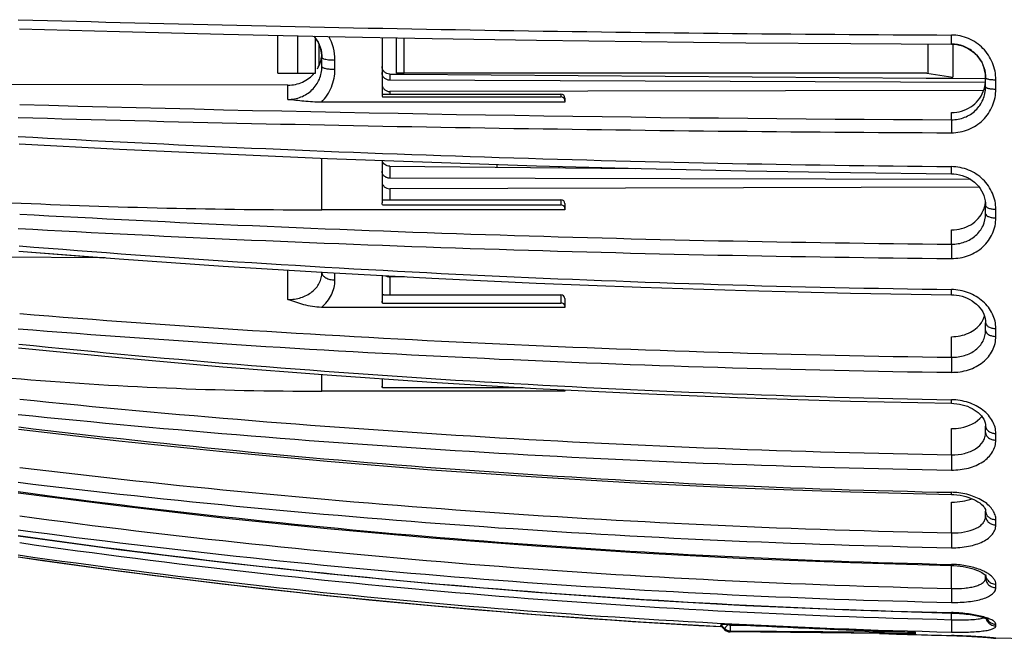
# Model space of a CAD drawing. Units: millimetres. Extents: x 0 to 420, y 0 to 297.
# Drawn here: x 20 to 57, y 32 to 56 of the extents above; entities that cross this region are included whole.
import ezdxf

# ---------------------------------------------------------------- set-up
doc = ezdxf.new("R2010")
doc.units = ezdxf.units.MM
doc.header["$LTSCALE"] = 23.1
doc.layers.get('0').update_dxf_attribs({"linetype": 'CONTINUOUS'})
doc.layers.add('A_STD', color=7, linetype='CONTINUOUS')
doc.layers.add('E_STD', color=7, linetype='CONTINUOUS')

msp = doc.modelspace()

# ---------------------------------------------------------------- linework, layer by layer
at = {"color": 7, "linetype": 'Continuous'}
for p, q in [((33.671, 55.427), (33.671, 53.237)), ((31.371, 54.657), (31.371, 54.671)), ((31.371, 54.31), (31.371, 54.657)), ((56.771, 53.881), (56.771, 53.899)), ((30.071, 53.6), (17.134, 53.624)), ((56.77, 53.698), (33.969, 53.792)), ((56.771, 53.531), (56.771, 53.881)), ((33.679, 53.255), (40.521, 53.255)), ((33.686, 53.148), (40.521, 53.148)), ((56.695, 53.391), (33.971, 53.358)), ((40.671, 52.947), (31.35, 52.947)), ((40.671, 53.105), (40.671, 52.947)), ((33.671, 50.717), (33.671, 49.099)), ((56.204, 49.986), (33.969, 50.038)), ((56.52, 49.699), (33.971, 49.635)), ((33.686, 49.015), (40.521, 49.015)), ((33.694, 49.213), (40.521, 49.213)), ((40.671, 49.063), (40.671, 48.828)), ((56.768, 49.076), (56.771, 48.999)), ((56.771, 48.674), (56.771, 48.999)), ((40.671, 48.828), (31.371, 48.828)), ((19.773, 47.238), (23.019, 46.989)), ((23.08, 46.988), (17.134, 47.02)), ((31.371, 46.424), (31.371, 46.438)), ((33.671, 46.311), (33.671, 45.331)), ((34.529, 46.265), (33.971, 46.262)), ((33.686, 45.257), (40.521, 45.257)), ((33.739, 45.57), (40.521, 45.57)), ((40.671, 45.433), (40.671, 45.42)), ((40.671, 45.42), (40.671, 45.092)), ((40.671, 45.092), (31.35, 45.092)), ((56.771, 44.205), (56.771, 44.502)), ((33.671, 42.359), (33.671, 42.08)), ((40.671, 41.88), (31.371, 41.88)), ((33.686, 42.018), (39.072, 42.018)), ((40.671, 41.934), (40.671, 41.88)), ((56.771, 40.295), (56.771, 40.542)), ((55.463, 37.924), (55.557, 37.921)), ((56.771, 37.095), (56.771, 37.293)), ((19.747, 35.534), (23.575, 35.004)), ((55.462, 35.208), (55.558, 35.204)), ((56.771, 34.728), (56.771, 34.855)), ((55.496, 33.387), (55.588, 33.383)), ((43.557, 33.048), (46.667, 32.87)), ((43.569, 33.048), (46.667, 32.87)), ((46.636, 32.902), (46.635, 32.903)), ((46.784, 32.751), (46.637, 32.901)), ((46.908, 32.677), (46.927, 32.671)), ((46.995, 32.705), (54.084, 32.65)), ((54.084, 32.595), (46.995, 32.663)), ((53.933, 32.596), (46.995, 32.662)), ((52.71, 32.608), (55.461, 32.523)), ((54.084, 32.595), (54.084, 32.65)), ((55.461, 32.523), (55.574, 32.52)), ((55.558, 32.521), (55.679, 32.517)), ((55.666, 32.518), (55.806, 32.513)), ((55.782, 32.514), (55.915, 32.508)), ((55.907, 32.509), (56.042, 32.503)), ((56.037, 32.503), (56.163, 32.497)), ((56.161, 32.497), (56.278, 32.49)), ((56.25, 32.492), (56.361, 32.485)), ((56.359, 32.485), (56.465, 32.479)), ((56.461, 32.479), (56.578, 32.471)), ((56.562, 32.472), (56.671, 32.464)), ((56.664, 32.465), (56.768, 32.457)), ((56.76, 32.458), (56.853, 32.45)), ((56.844, 32.451), (56.916, 32.445)), ((56.911, 32.445), (56.976, 32.439)), ((56.974, 32.439), (57.016, 32.435)), ((57.015, 32.435), (57.048, 32.432)), ((57.048, 32.432), (57.068, 32.43)), ((57.068, 32.43), (57.074, 32.429)), ((57.074, 32.429), (57.092, 32.427)), ((57.092, 32.427), (57.1, 32.426))]:
    msp.add_line(p, q, dxfattribs=at)
at = {"color": 9, "linetype": 'Continuous'}
for p, q in [((31.871, 54.209), (31.871, 54.563)), ((30.071, 53.052), (30.071, 53.6)), ((57.164, 53.45), (57.164, 53.806)), ((33.971, 53.358), (33.971, 53.255)), ((40.521, 53.255), (40.521, 53.148)), ((55.471, 52.276), (55.471, 52.552)), ((31.371, 48.828), (31.371, 50.804)), ((33.971, 49.635), (33.971, 49.213)), ((40.521, 49.213), (40.521, 49.015)), ((57.164, 48.518), (57.164, 48.847)), ((55.471, 47.512), (55.471, 48.054)), ((30.071, 45.392), (30.071, 46.518)), ((31.871, 46.143), (31.871, 46.409)), ((33.971, 46.262), (33.971, 45.57)), ((40.521, 45.57), (40.521, 45.257)), ((57.164, 43.98), (57.164, 44.282)), ((55.471, 43.181), (55.471, 43.968)), ((31.371, 41.88), (31.371, 42.52)), ((55.471, 39.449), (55.471, 40.45)), ((57.164, 40.01), (57.164, 40.261)), ((55.471, 36.459), (55.471, 37.636)), ((57.164, 36.761), (57.164, 36.963)), ((55.471, 34.326), (55.471, 35.208)), ((57.164, 34.357), (57.164, 34.493)), ((55.471, 33.132), (55.471, 33.388)), ((46.635, 32.945), (46.784, 32.794)), ((46.784, 32.752), (46.635, 32.903)), ((46.666, 32.866), (46.635, 32.868)), ((46.784, 32.794), (46.784, 32.752)), ((46.995, 32.924), (47.57, 32.919)), ((57.164, 32.891), (57.164, 32.962)), ((46.784, 32.752), (46.784, 32.751)), ((46.995, 32.705), (46.995, 32.663)), ((46.995, 32.662), (46.995, 32.663)), ((55.461, 32.523), (55.461, 32.524)), ((57.164, 32.419), (57.164, 32.42))]:
    msp.add_line(p, q, dxfattribs=at)
at = {"color": 7, "linetype": 'Continuous'}
for points in [[(19.793, 55.753), (23.629, 55.65), (27.609, 55.553), (31.596, 55.467), (35.589, 55.391), (39.587, 55.325), (43.59, 55.27), (47.597, 55.226), (51.607, 55.192), (55.469, 55.169)], [(31.065, 55.478), (31.105, 55.431), (31.167, 55.342), (31.222, 55.249), (31.269, 55.152), (31.307, 55.051)], [(31.307, 55.051), (31.337, 54.948), (31.357, 54.844)], [(55.469, 55.169), (55.56, 55.165), (55.669, 55.153), (55.776, 55.131), (55.881, 55.1), (55.984, 55.061), (56.083, 55.013), (56.178, 54.957), (56.269, 54.893), (56.353, 54.822), (56.431, 54.744), (56.502, 54.66), (56.566, 54.57), (56.621, 54.476), (56.669, 54.377), (56.707, 54.276), (56.737, 54.172), (56.757, 54.067)], [(31.357, 54.844), (31.368, 54.738), (31.371, 54.671)], [(56.757, 54.067), (56.769, 53.961), (56.771, 53.899)], [(19.783, 51.359), (23.619, 51.155), (27.6, 50.965), (31.588, 50.795), (35.582, 50.645), (39.581, 50.516), (43.585, 50.408), (47.593, 50.32), (51.604, 50.253), (55.467, 50.207)], [(55.467, 50.207), (55.555, 50.204), (55.663, 50.192), (55.77, 50.171), (55.875, 50.142), (55.977, 50.106), (56.076, 50.061), (56.171, 50.008), (56.262, 49.948), (56.346, 49.882), (56.425, 49.809), (56.496, 49.73), (56.561, 49.646), (56.617, 49.558), (56.665, 49.466), (56.704, 49.371)], [(56.704, 49.371), (56.735, 49.274), (56.756, 49.176), (56.768, 49.076)], [(19.773, 47.242), (23.61, 46.948), (27.592, 46.671), (31.581, 46.425), (35.576, 46.208), (39.576, 46.021), (43.581, 45.864), (47.59, 45.736), (51.602, 45.639), (55.466, 45.573)], [(55.466, 45.573), (55.551, 45.569), (55.659, 45.558), (55.765, 45.54), (55.869, 45.514), (55.971, 45.481), (56.07, 45.441), (56.164, 45.395), (56.254, 45.342), (56.338, 45.283), (56.417, 45.219), (56.489, 45.15), (56.554, 45.077), (56.611, 44.999), (56.66, 44.919), (56.7, 44.836), (56.732, 44.751), (56.754, 44.665), (56.767, 44.578), (56.771, 44.502)], [(19.764, 43.546), (23.602, 43.17), (27.585, 42.818), (31.574, 42.504), (35.57, 42.227), (39.571, 41.989), (43.577, 41.788), (47.586, 41.626), (51.599, 41.501), (55.464, 41.418)], [(55.464, 41.418), (55.554, 41.414), (55.664, 41.403), (55.771, 41.387), (55.875, 41.364), (55.976, 41.336), (56.073, 41.302), (56.166, 41.263), (56.254, 41.219), (56.338, 41.17), (56.416, 41.118), (56.487, 41.061), (56.552, 41.001), (56.609, 40.938), (56.658, 40.873), (56.699, 40.806), (56.731, 40.74), (56.753, 40.673), (56.767, 40.606), (56.771, 40.542)], [(19.757, 40.426), (23.596, 39.984), (27.579, 39.57), (31.569, 39.201), (35.566, 38.876), (39.567, 38.596), (43.574, 38.36), (47.584, 38.169), (51.598, 38.023), (55.463, 37.924)], [(19.752, 37.989), (23.591, 37.498), (27.575, 37.038), (31.566, 36.627), (35.562, 36.266), (39.564, 35.954), (43.571, 35.692), (47.582, 35.48), (51.596, 35.317), (55.462, 35.208)], [(55.557, 37.921), (55.675, 37.911), (55.792, 37.895), (55.906, 37.873), (56.017, 37.846), (56.123, 37.814), (56.223, 37.778), (56.316, 37.738), (56.401, 37.695), (56.477, 37.65), (56.544, 37.604), (56.603, 37.558), (56.652, 37.511), (56.693, 37.466), (56.724, 37.423), (56.747, 37.383), (56.761, 37.348), (56.769, 37.317), (56.771, 37.293)], [(19.748, 36.34), (23.588, 35.819), (27.572, 35.33), (31.563, 34.894), (35.56, 34.511), (39.563, 34.18), (43.57, 33.902), (47.581, 33.676), (51.595, 33.504), (55.496, 33.387)], [(19.747, 35.534), (23.587, 35.003), (27.571, 34.504), (31.562, 34.06), (35.56, 33.669), (39.562, 33.331), (43.569, 33.048)], [(55.558, 35.204), (55.679, 35.196), (55.8, 35.183), (55.918, 35.167), (56.032, 35.146), (56.141, 35.122), (56.244, 35.095), (56.339, 35.065), (56.426, 35.034), (56.504, 35.001), (56.573, 34.968), (56.631, 34.936), (56.679, 34.906), (56.717, 34.878), (56.745, 34.855)], [(23.575, 35.004), (27.559, 34.506), (31.55, 34.061), (35.547, 33.67), (39.55, 33.332), (43.557, 33.048)], [(55.588, 33.383), (55.68, 33.379), (55.769, 33.373), (55.856, 33.365), (55.941, 33.357), (56.023, 33.348), (56.102, 33.338), (56.179, 33.327), (56.252, 33.315), (56.321, 33.303), (56.387, 33.29), (56.45, 33.276), (56.508, 33.263), (56.562, 33.249), (56.612, 33.235), (56.658, 33.222), (56.7, 33.208), (56.737, 33.195), (56.769, 33.182), (56.797, 33.171), (56.82, 33.16), (56.838, 33.151), (56.851, 33.144)], [(46.784, 32.751), (46.806, 32.731), (46.84, 32.707), (46.876, 32.688)], [(46.876, 32.688), (46.915, 32.674), (46.954, 32.665), (46.995, 32.662)], [(57.098, 32.427), (57.102, 32.426), (57.103, 32.426)]]:
    msp.add_lwpolyline(points, dxfattribs=at)
at = {"color": 9, "linetype": 'Continuous'}
for centre, radius, start, end in [((62.577, 1572.365), 1516.862, 268.38202, 269.731245), ((30.036, 54.562), 1.835, 0.0464, 29.5205), ((62.46, 1561.671), 1509.412, 268.380637, 269.734714), ((62.49, 1573.707), 1521.946, 268.390676, 269.735391), ((62.594, 823.366), 772.918, 266.822214, 269.471289), ((62.484, 818.17), 770.69, 266.825447, 269.478629), ((62.498, 821.164), 774.233, 266.834717, 269.479276), ((62.612, 580.316), 534.588, 265.40532, 269.2336), ((62.52, 575.231), 532.096, 265.39547, 269.24094), ((62.528, 576.409), 533.852, 265.40361, 269.24153), ((62.632, 461.91), 420.415, 264.14948, 269.02275), ((62.563, 458.6), 419.211, 264.14584, 269.03069), ((62.568, 459.105), 420.302, 264.15254, 269.0312), ((62.651, 396.491), 358.554, 263.13072, 268.85102), ((62.606, 393.872), 357.485, 263.12361, 268.85646), ((62.609, 394.066), 358.248, 263.12863, 268.85687), ((62.668, 358.226), 323.056, 262.36529, 268.72184), ((55.406, 35.267), 2.742, 86.203, 88.8447), ((62.642, 356.718), 322.472, 262.36629, 268.72585), ((57.045, 37.294), 0.274, 180.2457, 189.0134), ((62.643, 356.76), 323.047, 262.36944, 268.72613), ((62.679, 338.086), 304.77, 261.90211, 268.64305), ((62.673, 337.364), 304.317, 261.90196, 268.64392), ((62.673, 337.341), 304.769, 261.90313, 268.64407), ((62.674, 331.367), 298.93, 261.74374, 266.92438), ((55.377, 31.482), 3.769, 86.7962, 88.7177), ((55.866, 33.254), 1.923, 64.13, 67.1075), ((55.989, 33.504), 1.644, 60.895, 64.1781), ((56.117, 33.731), 1.384, 57.2758, 60.9495), ((55.309, 26.989), 6.415, 87.5119, 88.6408), ((56.546, 33.569), 0.388, 290.232, 292.4555), ((57.16, 33.285), 0.389, 196.409, 210.0952), ((46.998, 33.006), 0.301, 224.6827, 269.5437), ((46.998, 32.964), 0.301, 224.6636, 269.5073), ((62.688, 331.593), 299.156, 268.10278, 268.32264), ((62.687, 331.562), 299.124, 268.32264, 268.61576)]:
    msp.add_arc(centre, radius, start, end, dxfattribs=at)
at = {"color": 7, "linetype": 'Continuous'}
for centre, radius, start, end in [((30.071, 54.646), 1.302, 17.698, 39.7562), ((30.093, 54.654), 1.279, 4.4899, 17.6244), ((30.132, 54.86), 1.239, 342.5206, 351.328), ((30.125, 54.861), 1.246, 351.3317, 355.1844), ((30.112, 54.657), 1.259, 0.6608, 4.4637), ((30.127, 54.863), 1.245, 329.2189, 342.4817), ((55.5, 53.88), 1.271, 4.3955, 8.7415), ((55.513, 53.881), 1.258, 0.8266, 4.3957), ((55.521, 53.819), 1.251, 338.156, 355.6263), ((55.528, 53.817), 1.243, 355.6694, 359.9962), ((33.956, 53.238), 0.285, 180.0693, 198.3809), ((40.521, 53.105), 0.15, 0, 90), ((31.347, 307.719), 258.891, 267.37625, 270.00532), ((40.521, 49.063), 0.15, 0, 90), ((55.669, 49.236), 1.102, 341.4411, 350.7704), ((55.669, 49.236), 1.102, 350.7822, 353.6514), ((55.658, 49.24), 1.114, 336.7552, 341.4322), ((40.521, 45.42), 0.15, 5.0226, 90), ((55.851, 45.03), 0.922, 334.299, 342.6928), ((31.357, 182.401), 140.52, 265.15801, 270.00581), ((62.293, 332.036), 299.479, 267.0588, 267.182), ((54.048, 43.895), 11.3, 269.413, 270.1842), ((57.171, 32.819), 0.4, 258.7026, 268.9447)]:
    msp.add_arc(centre, radius, start, end, dxfattribs=at)
at = {"color": 9, "linetype": 'Continuous'}
for points, knots in [([(55.469, 55.169), (55.469, 55.169), (55.468, 55.172), (55.467, 55.176), (55.467, 55.185), (55.465, 55.201), (55.464, 55.23), (55.463, 55.272), (55.462, 55.324), (55.462, 55.384), (55.461, 55.45), (55.461, 55.496), (55.461, 55.519)], [0, 0, 0, 0, 0.005242, 0.019325, 0.042563, 0.0748, 0.164873, 0.286637, 0.436257, 0.609086, 0.799475, 1, 1, 1, 1]), ([(57.164, 53.806), (57.164, 54.026), (57.075, 54.472), (56.7, 55.039), (56.135, 55.425), (55.685, 55.518), (55.461, 55.519)], [0, 0, 0, 0, 0.247881, 0.497612, 0.748603, 1, 1, 1, 1]), ([(31.371, 54.657), (31.371, 54.647), (31.395, 54.624), (31.421, 54.616), (31.438, 54.61)], [0, 0, 0, 0, 0.350578, 1, 1, 1, 1]), ([(31.371, 54.31), (31.371, 54.303), (31.382, 54.285), (31.413, 54.268), (31.46, 54.251), (31.522, 54.237), (31.597, 54.224), (31.714, 54.212), (31.807, 54.209), (31.871, 54.209)], [0, 0, 0, 0, 0.041865, 0.107072, 0.201297, 0.32324, 0.469497, 0.635202, 1, 1, 1, 1]), ([(31.438, 54.61), (31.464, 54.602), (31.525, 54.588), (31.669, 54.568), (31.788, 54.563), (31.871, 54.563)], [0, 0, 0, 0, 0.187204, 0.426675, 1, 1, 1, 1]), ([(31.35, 52.947), (31.514, 53.111), (31.78, 53.508), (31.871, 53.977), (31.871, 54.209)], [0, 0, 0, 0, 0.500358, 1, 1, 1, 1]), ([(56.771, 53.881), (56.771, 53.871), (56.791, 53.856), (56.819, 53.845), (56.84, 53.839), (56.852, 53.836)], [0, 0, 0, 0, 0.331207, 0.621843, 1, 1, 1, 1]), ([(56.771, 53.531), (56.771, 53.525), (56.78, 53.511), (56.804, 53.498), (56.84, 53.484), (56.911, 53.468), (57.02, 53.454), (57.113, 53.45), (57.164, 53.45)], [0, 0, 0, 0, 0.041847, 0.106864, 0.200774, 0.322379, 0.633958, 1, 1, 1, 1]), ([(56.852, 53.836), (56.897, 53.825), (57.001, 53.811), (57.106, 53.806), (57.164, 53.806)], [0, 0, 0, 0, 0.443938, 1, 1, 1, 1]), ([(55.461, 51.777), (55.684, 51.776), (56.132, 51.861), (56.699, 52.233), (57.076, 52.791), (57.164, 53.232), (57.164, 53.45)], [0, 0, 0, 0, 0.253084, 0.503641, 0.751949, 1, 1, 1, 1]), ([(55.471, 52.276), (55.468, 52.255), (55.467, 52.194), (55.463, 52.082), (55.462, 51.937), (55.461, 51.832), (55.461, 51.777)], [0, 0, 0, 0, 0.12816, 0.365793, 0.673458, 1, 1, 1, 1]), ([(57.164, 48.847), (57.164, 49.055), (57.073, 49.483), (56.694, 50.022), (56.131, 50.39), (55.684, 50.479), (55.461, 50.481)], [0, 0, 0, 0, 0.240978, 0.488589, 0.742598, 1, 1, 1, 1]), ([(55.467, 50.207), (55.467, 50.207), (55.467, 50.21), (55.466, 50.213), (55.465, 50.219), (55.464, 50.232), (55.464, 50.253), (55.463, 50.286), (55.462, 50.326), (55.461, 50.392), (55.461, 50.445), (55.461, 50.481)], [0, 0, 0, 0, 0.005103, 0.018717, 0.04101, 0.071861, 0.158585, 0.277013, 0.424236, 0.597109, 1, 1, 1, 1]), ([(56.771, 48.997), (56.771, 48.976), (56.794, 48.941), (56.839, 48.912), (56.909, 48.88), (57.019, 48.854), (57.113, 48.847), (57.164, 48.847)], [0, 0, 0, 0, 0.144408, 0.244241, 0.364834, 0.660111, 1, 1, 1, 1]), ([(55.471, 47.512), (55.639, 47.51), (55.974, 47.564), (56.407, 47.813), (56.702, 48.202), (56.771, 48.519), (56.771, 48.674)], [0, 0, 0, 0, 0.261439, 0.514686, 0.758959, 1, 1, 1, 1]), ([(56.771, 48.674), (56.771, 48.652), (56.794, 48.616), (56.839, 48.586), (56.909, 48.553), (57.019, 48.526), (57.113, 48.519), (57.164, 48.518)], [0, 0, 0, 0, 0.147248, 0.247576, 0.368131, 0.662169, 1, 1, 1, 1]), ([(55.461, 46.963), (55.683, 46.961), (56.125, 47.036), (56.603, 47.322), (56.887, 47.64), (57.045, 47.912), (57.142, 48.208), (57.164, 48.415), (57.164, 48.518)], [0, 0, 0, 0, 0.260203, 0.512834, 0.636375, 0.758198, 0.879125, 1, 1, 1, 1]), ([(55.471, 47.512), (55.469, 47.482), (55.467, 47.405), (55.462, 47.222), (55.461, 47.07), (55.461, 46.963)], [0, 0, 0, 0, 0.167452, 0.418985, 1, 1, 1, 1]), ([(30.071, 45.392), (30.239, 45.392), (30.567, 45.44), (30.998, 45.653), (31.253, 45.944), (31.354, 46.214), (31.371, 46.354), (31.371, 46.424)], [0, 0, 0, 0, 0.274624, 0.53336, 0.771193, 0.885827, 1, 1, 1, 1]), ([(31.371, 46.424), (31.371, 46.386), (31.396, 46.325), (31.456, 46.264), (31.544, 46.205), (31.685, 46.156), (31.807, 46.143), (31.871, 46.143)], [0, 0, 0, 0, 0.183345, 0.291161, 0.4122, 0.690629, 1, 1, 1, 1]), ([(31.35, 45.092), (31.431, 45.158), (31.578, 45.305), (31.745, 45.563), (31.848, 45.846), (31.871, 46.044), (31.871, 46.143)], [0, 0, 0, 0, 0.260281, 0.511305, 0.756448, 1, 1, 1, 1]), ([(55.466, 45.573), (55.465, 45.573), (55.465, 45.58), (55.463, 45.588), (55.463, 45.606), (55.462, 45.629), (55.462, 45.659), (55.461, 45.708), (55.461, 45.748), (55.461, 45.775)], [0, 0, 0, 0, 0.01787, 0.069061, 0.153253, 0.268904, 0.414324, 0.587255, 1, 1, 1, 1]), ([(57.164, 44.282), (57.164, 44.376), (57.141, 44.568), (57.01, 44.941), (56.685, 45.358), (56.124, 45.69), (55.684, 45.772), (55.461, 45.775)], [0, 0, 0, 0, 0.113631, 0.230043, 0.473293, 0.732111, 1, 1, 1, 1]), ([(56.771, 44.502), (56.771, 44.472), (56.799, 44.406), (56.891, 44.338), (57.017, 44.293), (57.113, 44.282), (57.164, 44.282)], [0, 0, 0, 0, 0.181556, 0.408596, 0.688007, 1, 1, 1, 1]), ([(55.471, 43.181), (55.639, 43.178), (55.967, 43.222), (56.398, 43.433), (56.653, 43.724), (56.754, 43.994), (56.771, 44.135), (56.771, 44.205)], [0, 0, 0, 0, 0.274089, 0.532288, 0.770488, 0.885506, 1, 1, 1, 1]), ([(56.771, 44.205), (56.771, 44.175), (56.798, 44.107), (56.89, 44.038), (57.017, 43.992), (57.113, 43.981), (57.164, 43.98)], [0, 0, 0, 0, 0.183788, 0.411387, 0.689819, 1, 1, 1, 1]), ([(55.461, 42.603), (55.682, 42.6), (56.116, 42.661), (56.596, 42.909), (56.886, 43.193), (57.044, 43.435), (57.142, 43.701), (57.164, 43.888), (57.164, 43.98)], [0, 0, 0, 0, 0.272989, 0.530783, 0.652813, 0.770609, 0.885703, 1, 1, 1, 1]), ([(55.471, 43.181), (55.467, 43.092), (55.463, 42.899), (55.461, 42.706), (55.461, 42.603)], [0, 0, 0, 0, 0.464868, 1, 1, 1, 1]), ([(55.464, 41.418), (55.463, 41.418), (55.464, 41.422), (55.463, 41.428), (55.462, 41.44), (55.462, 41.455), (55.462, 41.475), (55.461, 41.509), (55.461, 41.537), (55.461, 41.556)], [0, 0, 0, 0, 0.017401, 0.067223, 0.149207, 0.262722, 0.406905, 0.579619, 1, 1, 1, 1]), ([(57.164, 40.261), (57.164, 40.342), (57.141, 40.508), (57.042, 40.746), (56.883, 40.968), (56.592, 41.237), (56.114, 41.481), (55.683, 41.552), (55.461, 41.556)], [0, 0, 0, 0, 0.103428, 0.211728, 0.326956, 0.449969, 0.716283, 1, 1, 1, 1]), ([(56.784, 40.47), (56.808, 40.407), (56.896, 40.325), (57.038, 40.273), (57.121, 40.262), (57.164, 40.261)], [0, 0, 0, 0, 0.451133, 0.718218, 1, 1, 1, 1]), ([(55.461, 38.863), (55.681, 38.86), (56.009, 38.895), (56.409, 39.032), (56.742, 39.21), (57.006, 39.464), (57.142, 39.772), (57.164, 39.932), (57.164, 40.01)], [0, 0, 0, 0, 0.291424, 0.429191, 0.558621, 0.789764, 0.896056, 1, 1, 1, 1]), ([(55.471, 39.449), (55.638, 39.445), (55.886, 39.469), (56.191, 39.568), (56.445, 39.696), (56.649, 39.884), (56.754, 40.115), (56.771, 40.236), (56.771, 40.295)], [0, 0, 0, 0, 0.292277, 0.430249, 0.559708, 0.790255, 0.896158, 1, 1, 1, 1]), ([(56.771, 40.295), (56.771, 40.258), (56.795, 40.178), (56.886, 40.085), (57.014, 40.025), (57.113, 40.011), (57.164, 40.01)], [0, 0, 0, 0, 0.210567, 0.445898, 0.712618, 1, 1, 1, 1]), ([(55.471, 39.449), (55.468, 39.35), (55.464, 39.155), (55.461, 38.959), (55.461, 38.863)], [0, 0, 0, 0, 0.507918, 1, 1, 1, 1]), ([(55.463, 37.924), (55.463, 37.924), (55.463, 37.927), (55.462, 37.93), (55.462, 37.938), (55.462, 37.947), (55.462, 37.959), (55.461, 37.98), (55.461, 37.997), (55.461, 38.009)], [0, 0, 0, 0, 0.016983, 0.065562, 0.146156, 0.258595, 0.40168, 0.573932, 1, 1, 1, 1]), ([(57.164, 36.963), (57.164, 37.024), (57.142, 37.152), (57.05, 37.334), (56.904, 37.505), (56.633, 37.719), (56.19, 37.919), (55.796, 37.99), (55.588, 38.003)], [0, 0, 0, 0, 0.089945, 0.187532, 0.296229, 0.417378, 0.693353, 1, 1, 1, 1]), ([(55.471, 36.459), (55.637, 36.454), (55.952, 36.474), (56.319, 36.576), (56.549, 36.708), (56.674, 36.821), (56.753, 36.952), (56.771, 37.048), (56.771, 37.095)], [0, 0, 0, 0, 0.31599, 0.595037, 0.713969, 0.818541, 0.911825, 1, 1, 1, 1]), ([(56.771, 37.095), (56.771, 37.052), (56.793, 36.961), (56.882, 36.852), (57.012, 36.779), (57.113, 36.762), (57.164, 36.761)], [0, 0, 0, 0, 0.229159, 0.470932, 0.729645, 1, 1, 1, 1]), ([(56.774, 37.251), (56.781, 37.211), (56.812, 37.132), (56.902, 37.039), (57.024, 36.978), (57.117, 36.963), (57.164, 36.963)], [0, 0, 0, 0, 0.229102, 0.471913, 0.730827, 1, 1, 1, 1]), ([(55.461, 35.889), (55.681, 35.884), (56.004, 35.908), (56.405, 36.009), (56.663, 36.112), (56.877, 36.242), (57.038, 36.396), (57.141, 36.571), (57.164, 36.699), (57.164, 36.761)], [0, 0, 0, 0, 0.315013, 0.4608, 0.594023, 0.712916, 0.817771, 0.911545, 1, 1, 1, 1]), ([(55.471, 36.459), (55.468, 36.354), (55.464, 36.164), (55.461, 35.974), (55.461, 35.889)], [0, 0, 0, 0, 0.551601, 1, 1, 1, 1]), ([(55.462, 35.208), (55.462, 35.208), (55.462, 35.209), (55.462, 35.211), (55.462, 35.215), (55.461, 35.222), (55.461, 35.234), (55.461, 35.244), (55.461, 35.25)], [0, 0, 0, 0, 0.016865, 0.065444, 0.145644, 0.256893, 0.570074, 1, 1, 1, 1]), ([(56.614, 35.025), (56.462, 35.09), (56.123, 35.19), (55.773, 35.235), (55.588, 35.245)], [0, 0, 0, 0, 0.471507, 1, 1, 1, 1]), ([(55.471, 34.326), (55.637, 34.321), (55.879, 34.327), (56.186, 34.368), (56.382, 34.412), (56.544, 34.469), (56.668, 34.54), (56.751, 34.626), (56.771, 34.696), (56.771, 34.728)], [0, 0, 0, 0, 0.343898, 0.500478, 0.640073, 0.759156, 0.856307, 0.933757, 1, 1, 1, 1]), ([(56.771, 34.728), (56.771, 34.68), (56.792, 34.582), (56.88, 34.46), (57.01, 34.378), (57.112, 34.358), (57.164, 34.357)], [0, 0, 0, 0, 0.241214, 0.487619, 0.741248, 1, 1, 1, 1]), ([(56.784, 34.767), (56.794, 34.733), (56.815, 34.688), (56.844, 34.649), (56.852, 34.64)], [0, 0, 0, 0, 0.747049, 1, 1, 1, 1]), ([(57.164, 34.493), (57.164, 34.528), (57.149, 34.602), (57.087, 34.706), (56.991, 34.807), (56.91, 34.866), (56.865, 34.895)], [0, 0, 0, 0, 0.199556, 0.425616, 0.690638, 1, 1, 1, 1]), ([(55.461, 33.793), (55.573, 33.791), (55.792, 33.793), (56.11, 33.817), (56.402, 33.861), (56.658, 33.925), (56.87, 34.007), (57.031, 34.105), (57.137, 34.221), (57.164, 34.315), (57.164, 34.357)], [0, 0, 0, 0, 0.17511, 0.343692, 0.499942, 0.639138, 0.757938, 0.85517, 0.933169, 1, 1, 1, 1]), ([(55.471, 34.326), (55.468, 34.219), (55.465, 34.042), (55.461, 33.864), (55.461, 33.793)], [0, 0, 0, 0, 0.59961, 1, 1, 1, 1]), ([(56.852, 34.64), (56.889, 34.595), (56.986, 34.521), (57.104, 34.494), (57.164, 34.493)], [0, 0, 0, 0, 0.492937, 1, 1, 1, 1]), ([(55.462, 33.388), (55.461, 33.388), (55.462, 33.39), (55.461, 33.392), (55.462, 33.396), (55.461, 33.4), (55.461, 33.402)], [0, 0, 0, 0, 0.064536, 0.253201, 0.565335, 1, 1, 1, 1]), ([(55.471, 33.132), (55.599, 33.128), (55.842, 33.124), (56.181, 33.132), (56.429, 33.15), (56.588, 33.177), (56.653, 33.194), (56.68, 33.205)], [0, 0, 0, 0, 0.314925, 0.601709, 0.836101, 0.927645, 1, 1, 1, 1]), ([(56.705, 33.235), (56.539, 33.282), (56.168, 33.355), (55.792, 33.389), (55.588, 33.398)], [0, 0, 0, 0, 0.457906, 1, 1, 1, 1]), ([(57.164, 32.962), (57.164, 32.987), (57.141, 33.027), (57.095, 33.068), (57.018, 33.119), (56.888, 33.178), (56.771, 33.216), (56.705, 33.235)], [0, 0, 0, 0, 0.133279, 0.22521, 0.3378, 0.627315, 1, 1, 1, 1]), ([(46.923, 32.952), (46.905, 32.934), (46.872, 32.9), (46.833, 32.859), (46.808, 32.83), (46.795, 32.814), (46.788, 32.803), (46.784, 32.797), (46.784, 32.794)], [0, 0, 0, 0, 0.362073, 0.677738, 0.803103, 0.900611, 0.966645, 1, 1, 1, 1]), ([(46.995, 32.924), (46.995, 32.875), (46.994, 32.81), (46.995, 32.737), (46.995, 32.713), (46.995, 32.705)], [0, 0, 0, 0, 0.670003, 0.896236, 1, 1, 1, 1]), ([(55.471, 33.132), (55.469, 33.028), (55.465, 32.887), (55.462, 32.729), (55.461, 32.675), (55.461, 32.657)], [0, 0, 0, 0, 0.657228, 0.8889, 1, 1, 1, 1]), ([(55.461, 32.657), (55.573, 32.655), (55.791, 32.652), (56.108, 32.657), (56.4, 32.671), (56.654, 32.695), (56.839, 32.723), (56.961, 32.752), (57.032, 32.775), (57.088, 32.8), (57.13, 32.827), (57.157, 32.857), (57.164, 32.881), (57.164, 32.891)], [0, 0, 0, 0, 0.1895, 0.371408, 0.538673, 0.685224, 0.806088, 0.855789, 0.897984, 0.932681, 0.960263, 0.981849, 1, 1, 1, 1]), ([(56.823, 33.09), (56.857, 33.031), (56.958, 32.93), (57.096, 32.893), (57.164, 32.891)], [0, 0, 0, 0, 0.497913, 1, 1, 1, 1]), ([(56.825, 33.158), (56.859, 33.1), (56.96, 33), (57.096, 32.963), (57.164, 32.962)], [0, 0, 0, 0, 0.497641, 1, 1, 1, 1]), ([(56.933, 32.444), (56.727, 32.463), (56.237, 32.497), (55.745, 32.518), (55.461, 32.524)], [0, 0, 0, 0, 0.421887, 1, 1, 1, 1]), ([(57.164, 32.42), (57.164, 32.42), (57.162, 32.42), (57.16, 32.421), (57.155, 32.422), (57.145, 32.423), (57.128, 32.425), (57.103, 32.428), (57.07, 32.431), (57.031, 32.435), (56.984, 32.44), (56.951, 32.443), (56.933, 32.444)], [0, 0, 0, 0, 0.004461, 0.016674, 0.036772, 0.064756, 0.144306, 0.255137, 0.396794, 0.568617, 0.76994, 1, 1, 1, 1])]:
    msp.add_open_spline(points, degree=3, knots=knots, dxfattribs=at)
at = {"color": 7, "linetype": 'Continuous'}
for points, knots in [([(56.756, 54.073), (56.733, 54.223), (56.632, 54.518), (56.336, 54.879), (55.933, 55.118), (55.624, 55.175), (55.471, 55.176)], [0, 0, 0, 0, 0.248366, 0.49833, 0.749092, 1, 1, 1, 1]), ([(30.071, 53.052), (30.24, 53.052), (30.58, 53.116), (31.012, 53.392), (31.304, 53.811), (31.371, 54.145), (31.371, 54.31)], [0, 0, 0, 0, 0.253739, 0.504478, 0.752277, 1, 1, 1, 1]), ([(30.071, 53.6), (30.262, 53.599), (30.645, 53.68), (30.958, 53.918), (31.079, 54.062)], [0, 0, 0, 0, 0.502863, 1, 1, 1, 1]), ([(33.969, 53.792), (33.931, 53.792), (33.852, 53.807), (33.753, 53.872), (33.687, 53.969), (33.671, 54.046), (33.671, 54.083)], [0, 0, 0, 0, 0.25334, 0.504538, 0.753043, 1, 1, 1, 1]), ([(33.671, 53.648), (33.671, 53.61), (33.687, 53.533), (33.754, 53.437), (33.854, 53.373), (33.932, 53.358), (33.971, 53.358)], [0, 0, 0, 0, 0.246321, 0.494547, 0.746008, 1, 1, 1, 1]), ([(55.471, 52.276), (55.64, 52.275), (55.979, 52.337), (56.412, 52.612), (56.703, 53.031), (56.771, 53.365), (56.771, 53.531)], [0, 0, 0, 0, 0.253409, 0.503879, 0.751916, 1, 1, 1, 1]), ([(55.471, 52.552), (55.6, 52.552), (55.859, 52.589), (56.213, 52.754), (56.502, 53.013), (56.634, 53.236), (56.681, 53.353)], [0, 0, 0, 0, 0.252406, 0.503415, 0.752479, 1, 1, 1, 1]), ([(31.35, 52.947), (31.125, 52.947), (30.697, 52.974), (30.273, 53.028), (30.071, 53.052)], [0, 0, 0, 0, 0.524821, 1, 1, 1, 1]), ([(33.969, 50.038), (33.931, 50.038), (33.853, 50.052), (33.754, 50.111), (33.687, 50.201), (33.671, 50.274), (33.671, 50.31)], [0, 0, 0, 0, 0.261237, 0.515668, 0.760858, 1, 1, 1, 1]), ([(33.671, 49.904), (33.671, 49.868), (33.687, 49.796), (33.755, 49.706), (33.855, 49.648), (33.932, 49.635), (33.971, 49.635)], [0, 0, 0, 0, 0.237902, 0.482597, 0.737561, 1, 1, 1, 1]), ([(40.671, 48.874), (40.671, 48.898), (40.662, 48.93), (40.644, 48.955), (40.639, 48.962)], [0, 0, 0, 0, 0.743333, 1, 1, 1, 1]), ([(55.471, 48.054), (55.6, 48.054), (55.857, 48.088), (56.21, 48.239), (56.5, 48.48), (56.634, 48.69), (56.681, 48.8)], [0, 0, 0, 0, 0.257927, 0.511631, 0.758849, 1, 1, 1, 1]), ([(33.8, 46.304), (33.813, 46.297), (33.867, 46.272), (33.927, 46.262), (33.971, 46.262)], [0, 0, 0, 0, 0.243652, 1, 1, 1, 1]), ([(31.35, 45.092), (31.123, 45.092), (30.684, 45.174), (30.272, 45.323), (30.071, 45.392)], [0, 0, 0, 0, 0.516344, 1, 1, 1, 1]), ([(33.68, 45.522), (33.677, 45.507), (33.675, 45.471), (33.675, 45.383), (33.679, 45.31), (33.686, 45.257)], [0, 0, 0, 0, 0.174423, 0.402071, 1, 1, 1, 1]), ([(33.736, 45.57), (33.722, 45.57), (33.691, 45.565), (33.682, 45.535), (33.68, 45.522)], [0, 0, 0, 0, 0.512602, 1, 1, 1, 1]), ([(40.626, 45.222), (40.619, 45.227), (40.588, 45.248), (40.549, 45.257), (40.521, 45.257)], [0, 0, 0, 0, 0.240321, 1, 1, 1, 1]), ([(40.671, 45.132), (40.671, 45.149), (40.663, 45.184), (40.64, 45.211), (40.626, 45.222)], [0, 0, 0, 0, 0.482533, 1, 1, 1, 1]), ([(55.471, 43.968), (55.692, 43.967), (56.026, 44.034), (56.393, 44.256), (56.538, 44.405), (56.596, 44.487)], [0, 0, 0, 0, 0.519025, 0.765783, 1, 1, 1, 1]), ([(56.596, 44.487), (56.604, 44.498), (56.636, 44.544), (56.663, 44.593), (56.681, 44.63)], [0, 0, 0, 0, 0.252371, 1, 1, 1, 1]), ([(33.675, 42.24), (33.675, 42.223), (33.676, 42.149), (33.679, 42.075), (33.686, 42.018)], [0, 0, 0, 0, 0.225354, 1, 1, 1, 1]), ([(33.686, 42.018), (33.683, 42.023), (33.675, 42.043), (33.671, 42.064), (33.671, 42.08)], [0, 0, 0, 0, 0.256504, 1, 1, 1, 1]), ([(55.471, 40.45), (55.588, 40.449), (56.006, 40.483), (56.44, 40.675), (56.625, 40.918)], [0, 0, 0, 0, 0.277853, 1, 1, 1, 1]), ([(55.471, 37.636), (55.609, 37.635), (55.874, 37.655), (56.133, 37.72), (56.252, 37.765)], [0, 0, 0, 0, 0.519631, 1, 1, 1, 1]), ([(46.635, 32.945), (46.635, 32.946), (46.638, 32.948), (46.648, 32.951), (46.67, 32.954), (46.701, 32.955), (46.74, 32.956), (46.783, 32.956), (46.844, 32.955), (46.891, 32.953), (46.923, 32.952)], [0, 0, 0, 0, 0.010919, 0.033279, 0.112442, 0.226546, 0.3626, 0.512392, 0.670763, 1, 1, 1, 1]), ([(46.635, 32.945), (46.636, 32.941), (46.636, 32.927), (46.636, 32.913), (46.635, 32.903)], [0, 0, 0, 0, 0.266778, 1, 1, 1, 1]), ([(47.57, 32.919), (48.113, 32.893), (49.199, 32.841), (50.557, 32.783), (51.643, 32.739), (52.322, 32.714), (52.865, 32.694), (53.273, 32.679), (53.679, 32.664), (53.95, 32.653), (54.085, 32.65)], [0, 0, 0, 0, 0.250136, 0.500276, 0.625336, 0.750382, 0.812892, 0.875384, 0.937811, 1, 1, 1, 1])]:
    msp.add_open_spline(points, degree=3, knots=knots, dxfattribs=at)
for points in [[(40.595, 53.128), (40.573, 53.141), (40.547, 53.148), (40.521, 53.148)], [(40.65, 53.074), (40.637, 53.096), (40.618, 53.116), (40.595, 53.128)], [(40.671, 52.996), (40.671, 53.023), (40.664, 53.051), (40.65, 53.074)], [(33.686, 49.015), (33.676, 49.042), (33.671, 49.07), (33.671, 49.099)], [(40.595, 48.997), (40.573, 49.009), (40.546, 49.015), (40.521, 49.015)], [(40.639, 48.962), (40.627, 48.976), (40.612, 48.988), (40.595, 48.997)], [(33.686, 45.257), (33.676, 45.281), (33.671, 45.306), (33.671, 45.331)], [(40.671, 41.914), (40.671, 41.921), (40.67, 41.927), (40.668, 41.934)]]:
    msp.add_open_spline(points, degree=3, dxfattribs=at)
at = {"color": 9, "linetype": 'Continuous'}
for points in [[(56.771, 40.542), (56.771, 40.518), (56.776, 40.493), (56.784, 40.47)], [(56.771, 34.859), (56.771, 34.828), (56.776, 34.797), (56.784, 34.767)], [(46.927, 32.952), (46.944, 32.934), (46.971, 32.924), (46.995, 32.924)]]:
    msp.add_open_spline(points, degree=3, dxfattribs=at)
at = {"layer": 'A_STD', "color": 7, "linetype": 'Continuous'}
for p, q in [((29.682, 54.062), (29.682, 55.508)), ((31.271, 54.375), (31.271, 55.149)), ((54.574, 54.054), (54.574, 55.174)), ((55.521, 55.169), (55.521, 53.912)), ((29.682, 54.062), (31.13, 54.062)), ((33.969, 54.026), (34.221, 54.024)), ((34.221, 54.024), (34.521, 54.022)), ((34.521, 54.022), (54.493, 53.872)), ((54.521, 54.062), (55.521, 53.912)), ((54.493, 53.872), (54.572, 53.872)), ((54.572, 53.872), (55.521, 53.865)), ((55.521, 53.865), (56.771, 53.855)), ((33.969, 50.497), (43.386, 50.413)), ((38.071, 50.565), (38.071, 50.461)), ((40.439, 50.493), (40.439, 50.439)), ((41.571, 50.462), (41.571, 50.429)), ((60.071, 32.38), (57.164, 32.419))]:
    msp.add_line(p, q, dxfattribs=at)
at = {"layer": 'A_STD', "color": 9, "linetype": 'Continuous'}
for p, q in [((30.447, 54.062), (30.447, 55.492)), ((31.13, 54.062), (31.13, 55.403)), ((33.969, 54.026), (33.969, 53.792)), ((33.969, 50.497), (33.969, 50.038))]:
    msp.add_line(p, q, dxfattribs=at)
at = {"layer": 'A_STD', "color": 7, "linetype": 'Continuous'}
for points, knots in [([(33.969, 54.026), (33.931, 54.026), (33.852, 54.042), (33.753, 54.107), (33.687, 54.203), (33.671, 54.28), (33.671, 54.318)], [0, 0, 0, 0, 0.253298, 0.504631, 0.753212, 1, 1, 1, 1]), ([(33.969, 50.497), (33.903, 50.498), (33.801, 50.53), (33.71, 50.626), (33.684, 50.686), (33.677, 50.716)], [0, 0, 0, 0, 0.510841, 0.758982, 1, 1, 1, 1])]:
    msp.add_open_spline(points, degree=3, knots=knots, dxfattribs=at)
at = {"layer": 'E_STD', "color": 7, "linetype": 'Continuous'}
for p, q in [((34.221, 54.062), (34.221, 55.417)), ((54.521, 54.062), (34.221, 54.062))]:
    msp.add_line(p, q, dxfattribs=at)
at = {"layer": 'E_STD', "color": 9, "linetype": 'Continuous'}
msp.add_line((34.521, 54.062), (34.521, 55.411), dxfattribs=at)

doc.saveas('drawing.dxf')
